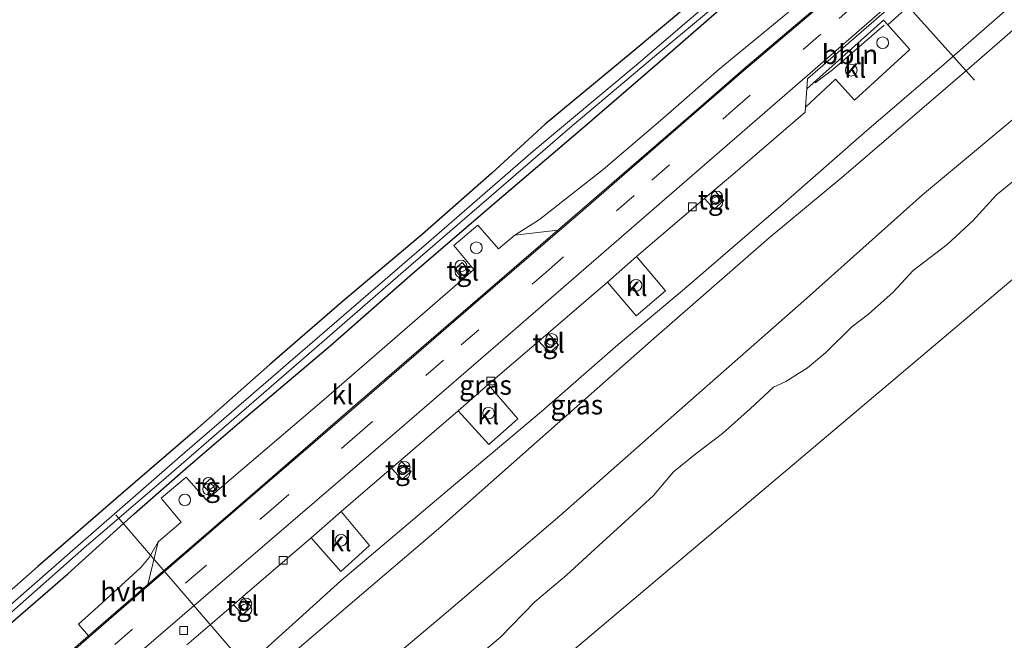
# Model space of a CAD drawing. Units: metres. Extents: x 140000 to 150003, y 556250 to 564935.
# Drawn here: x 143086 to 143212, y 559247 to 559327 of the extents above; entities that cross this region are included whole.
import ezdxf
from ezdxf.enums import TextEntityAlignment as Align

# ---------------------------------------------------------------- set-up
doc = ezdxf.new("R2010")
doc.units = ezdxf.units.M
doc.linetypes.add('VW-3-9_STREEP', pattern=[12, 3, -9])
doc.layers.get('0').update_dxf_attribs({"lineweight": 25})
for name, color, linetype, lineweight in [('B-ME-AL-OVERIG-L-B1', 7, 'Continuous', 18), ('B-ME-GW-INSTEEKWATERGANG-L-B1', 10, 'Continuous', 25), ('B-ME-GW-KRUINLIJN-L-B1', 93, 'Continuous', 18), ('B-ME-GW-TEENLIJN-L-B1', 93, 'Continuous', 18), ('B-ME-IE-GRASLAND-GV-B6', 93, 'Continuous', 18), ('B-ME-IE-HULPGEOMETRIE-L-B1', 53, 'Continuous', 18), ('B-ME-IE-INRICHTINGSELEMENT-S-B1', 253, 'Continuous', 18), ('B-ME-OB-BEKLEDING-GV-B6', 253, 'Continuous', 18), ('B-ME-OB-WATERLIJN-L-B1', 133, 'OB-WATERLIJN', 18), ('B-ME-OG-WATER-GV-B6', 153, 'Continuous', 18), ('B-ME-VH-VERH_SOORT-BITUMEN-GV-B6', 8, 'IE-TERREINAFSCHEIDING-NATUURLIJK-HOUTWAL', 18), ('B-ME-VH-VERH_SOORT-HALF_VERHARDING-GV-B6', 8, 'IE-TERREINAFSCHEIDING-NATUURLIJK-HOUTWAL', 18), ('B-ME-VH-VERH_SOORT-KLINKERS-GV-B6', 8, 'IE-TERREINAFSCHEIDING-NATUURLIJK-HOUTWAL', 18), ('B-ME-VH-VERH_SOORT-TEGELS-GV-B6', 8, 'Continuous', 18), ('B-ME-VV-KOLK-S-B1', 8, 'Continuous', 18), ('B-ME-VW-MARKERING-39STREEP-015-L-B1', 255, 'VW-3-9_STREEP', 18), ('B-ME-VW-MARKERING-STREEP-015-L-B1', 7, 'Continuous', 18)]:
    doc.layers.add(name, color=color, linetype=linetype, lineweight=lineweight)
doc.styles.add('NLCS-ISO', font='NLCS-ISO.TTF')
doc.linetypes.add('IE-TERREINAFSCHEIDING-NATUURLIJK-HOUTWAL', pattern='A,7,-1.5,[67,NLCS.SHX,S=0.75,R=45,X=0,Y=0],-1.5,7,-1.5,[70,NLCS.SHX,S=0.75,R=0,X=0,Y=0],-1.5', length=20)
doc.linetypes.add('OB-WATERLIJN', pattern='A,10,[32,NLCS.SHX,S=2,R=0,X=0,Y=0],-12', length=22)

# ---------------------------------------------------------------- blocks, each defined once
blk = doc.blocks.new('dtb')
blk.add_circle((0, 0), 0.75)
blk = doc.blocks.new('prullenbak')
for centre in [(-0.375, 0), (0.375, 0)]:
    blk.add_circle(centre, 0.75)
blk = doc.blocks.new('kolk')
blk.add_lwpolyline([(-0.5, -0.5), (0.5, -0.5), (0.5, 0.5), (-0.5, 0.5)], close=True)

msp = doc.modelspace()

# ---------------------------------------------------------------- linework, layer by layer
at = {"layer": 'B-ME-AL-OVERIG-L-B1'}
for p, q in [((143189.373, 559340.534, 3.018), (143208.408, 559319.264, 2.968)), ((143098.229, 559263.537, 3.057), (143117.831, 559240.738, 2.763))]:
    msp.add_line(p, q, dxfattribs=at)
msp.add_polyline3d([(143187.98, 559318.92, 4.498), (143190.177, 559320.609, 4.498), (143196.829, 559326.337, 4.521)], dxfattribs=at)
at = {"layer": 'B-ME-GW-INSTEEKWATERGANG-L-B1'}
for points in [[(143171.489, 559328.709, 3.83), (143164.218, 559322.638, 3.879), (143153.341, 559313.639, 3.854), (143146.49, 559307.368, 3.812), (143137.591, 559299.54, 3.818), (143127.253, 559290.852, 3.818), (143117.993, 559282.788, 3.818), (143108.361, 559274.314, 3.757), (143098.877, 559266.134, 3.769), (143088.201, 559256.905, 3.799), (143081.138, 559250.691, 3.818)], [(143084.061, 559249.033, 3.781), (143092.037, 559255.967, 3.757), (143100.579, 559263.645, 3.665), (143107.505, 559269.737, 3.653), (143114.374, 559275.617, 3.677), (143125.722, 559285.193, 3.769), (143135.95, 559294.191, 3.787), (143146.85, 559303.536, 3.787), (143158.112, 559313.117, 3.86), (143167.733, 559321.418, 3.854), (143176.305, 559328.877, 3.818)]]:
    msp.add_polyline3d(points, dxfattribs=at)
at = {"layer": 'B-ME-GW-KRUINLIJN-L-B1'}
msp.add_polyline3d([(143246.718, 559358.264, 3.739), (143241.161, 559353.627, 3.808), (143228.733, 559342.61, 3.814), (143215.79, 559331.225, 3.789), (143204.549, 559321.335, 3.802), (143194.268, 559312.543, 3.796), (143183.877, 559303.402, 3.783), (143171.188, 559292.49, 3.789), (143162.708, 559285.366, 3.796), (143152.842, 559276.77, 3.84), (143139.933, 559265.918, 3.846), (143127.114, 559255.06, 3.909), (143114.627, 559243.823, 3.827), (143102.34, 559232.931, 3.896), (143093.943, 559225.712, 3.833), (143084.413, 559217.549, 3.871), (143079.123, 559212.989, 3.871), (143071.562, 559206.062, 3.789), (143069.895, 559204.15, 3.657), (143068.396, 559202.051, 3.481), (143067.257, 559199.698, 3.329), (143066.425, 559197.042, 2.979)], dxfattribs=at)
at = {"layer": 'B-ME-GW-TEENLIJN-L-B1'}
msp.add_polyline3d([(143083.056, 559201.449, 0.159), (143092.542, 559209.338, 0.102), (143107.359, 559222.497, 0.153), (143118.653, 559232.424, 0.14), (143127.587, 559239.987, 0.14), (143140.914, 559251.225, 0.052), (143155.185, 559263.39, -0.055), (143170.56, 559276.963, -0.08), (143186.867, 559291.287, -0.049), (143201.736, 559304.577, -0.068), (143216.69, 559317.015, 0.008)], dxfattribs=at)
at = {"layer": 'B-ME-IE-GRASLAND-GV-B6'}
for points in [[(143220.895, 559332.338, 3.035), (143208.019, 559321.073, 3.048), (143191.638, 559307.021, 3.061), (143182.058, 559299.049, 3.086), (143167.256, 559286.156, 3.136), (143151.553, 559272.289, 3.105), (143139.644, 559261.729, 3.061), (143128.277, 559252.074, 3.054), (143116.154, 559241.66, 3.035), (143105.042, 559231.813, 3.016), (143096.276, 559224.062, 3.016), (143084.39, 559214.703, 3.243), (143075.906, 559207.204, 3.237), (143071.633, 559203.3, 3.155), (143069.132, 559200.811, 3.13), (143067.356, 559198.55, 3.054)], [(143082.156, 559248.732, 2.9), (143094.091, 559259.23, 2.9), (143104.678, 559268.299, 2.9), (143122.058, 559283.344, 2.9), (143136.093, 559295.528, 2.9), (143147.052, 559305.006, 2.9), (143156.497, 559313.152, 2.9), (143167.899, 559322.775, 2.9), (143178.607, 559331.706, 2.9)], [(143067.356, 559198.55, 3.054), (143066.425, 559197.042, 2.979), (143067.257, 559199.698, 3.329), (143068.396, 559202.051, 3.481), (143069.895, 559204.15, 3.657), (143071.562, 559206.062, 3.789), (143079.123, 559212.989, 3.871), (143084.413, 559217.549, 3.871), (143093.943, 559225.712, 3.833), (143102.34, 559232.931, 3.896), (143114.627, 559243.823, 3.827), (143127.114, 559255.06, 3.909), (143139.933, 559265.918, 3.846), (143152.842, 559276.77, 3.84), (143162.708, 559285.366, 3.796), (143171.188, 559292.49, 3.789), (143183.877, 559303.402, 3.783), (143194.268, 559312.543, 3.796), (143204.549, 559321.335, 3.802), (143215.79, 559331.225, 3.789)], [(143215.79, 559331.225, 3.789), (143204.549, 559321.335, 3.802)], [(143175.66, 559330.335, 2.9), (143164.981, 559321.185, 2.9), (143151.8, 559310.16, 2.9), (143138.408, 559298.542, 2.9), (143121.86, 559284.31, 2.9), (143106.132, 559270.719, 2.9), (143093.331, 559259.539, 2.9), (143082.182, 559249.813, 2.9)], [(143107.309, 559246.838, 4.057), (143113.301, 559251.987, 4.03), (143114.5, 559250.717, 4.106), (143115.649, 559251.728, 4.118), (143114.463, 559252.986, 4.095), (143123.289, 559260.57, 3.984), (143127.091, 559256.248, 3.99), (143130.775, 559259.57, 4.008), (143127.141, 559263.958, 3.984), (143133.611, 559269.51, 3.976), (143134.905, 559268.039, 4.013), (143136.101, 559269.09, 4.019), (143134.773, 559270.507, 3.974), (143142.158, 559276.844, 3.965), (143146.092, 559272.557, 3.928), (143149.817, 559275.833, 3.965), (143146.01, 559280.232, 3.971), (143149.26, 559283.01, 3.977), (143152.489, 559285.785, 3.975), (143153.87, 559284.308, 4.03), (143155.019, 559285.319, 4.018), (143153.696, 559286.823, 3.975), (143161.302, 559293.36, 3.971), (143165.018, 559289.044, 3.934), (143168.782, 559292.274, 3.953), (143165.062, 559296.667, 4.002), (143173.753, 559304.078, 3.944), (143175.012, 559302.739, 4.017), (143176.254, 559303.831, 4.005), (143175.013, 559305.152, 3.936), (143177.099, 559306.931, 3.922), (143186.671, 559315.189, 4.075), (143186.717, 559315.804, 4.071), (143190.594, 559319.385, 4.07), (143193.02, 559316.72, 4.091), (143200.129, 559323.193, 4.098), (143197.284, 559326.359, 4.101), (143201.214, 559329.91, 4.141)], [(143171.489, 559328.709, 3.83), (143164.218, 559322.638, 3.879), (143153.341, 559313.639, 3.854), (143146.49, 559307.368, 3.812), (143137.591, 559299.54, 3.818), (143127.253, 559290.852, 3.818), (143117.993, 559282.788, 3.818), (143108.361, 559274.314, 3.757), (143098.877, 559266.134, 3.769), (143088.201, 559256.905, 3.799), (143081.138, 559250.691, 3.818)], [(143081.138, 559250.691, 3.818), (143088.201, 559256.905, 3.799), (143098.877, 559266.134, 3.769), (143108.361, 559274.314, 3.757), (143117.993, 559282.788, 3.818), (143127.253, 559290.852, 3.818), (143137.591, 559299.54, 3.818), (143146.49, 559307.368, 3.812), (143153.341, 559313.639, 3.854), (143164.218, 559322.638, 3.879), (143171.489, 559328.709, 3.83)], [(143084.061, 559249.033, 3.781), (143092.037, 559255.967, 3.757), (143100.579, 559263.645, 3.665), (143107.505, 559269.737, 3.653), (143114.374, 559275.617, 3.677), (143125.722, 559285.193, 3.769), (143135.95, 559294.191, 3.787), (143146.85, 559303.536, 3.787), (143158.112, 559313.117, 3.86), (143167.733, 559321.418, 3.854), (143176.305, 559328.877, 3.818)], [(143176.305, 559328.877, 3.818), (143167.733, 559321.418, 3.854), (143158.112, 559313.117, 3.86), (143146.85, 559303.536, 3.787), (143135.95, 559294.191, 3.787), (143125.722, 559285.193, 3.769), (143114.374, 559275.617, 3.677), (143107.505, 559269.737, 3.653), (143100.579, 559263.645, 3.665), (143092.037, 559255.967, 3.757), (143084.061, 559249.033, 3.781)], [(143184.567, 559328, 4.013), (143175.673, 559320.682, 3.971), (143168.426, 559314.363, 3.933), (143160.748, 559307.833, 3.962), (143152.597, 559301.392, 3.937), (143149.419, 559299.4, 4.02), (143147.345, 559297.63, 4.007), (143144.687, 559300.69, 3.9), (143141.597, 559298.072, 3.89), (143144.181, 559295.001, 3.987), (143143.786, 559294.663, 3.98), (143142.682, 559295.871, 3.987), (143141.687, 559295.029, 3.99), (143142.742, 559293.756, 4), (143124.962, 559278.322, 3.99), (143111.551, 559266.888, 3.987), (143110.412, 559268.199, 3.997), (143109.412, 559267.343, 3.987), (143110.519, 559266.013, 3.983), (143109.834, 559265.388, 3.983), (143107.231, 559268.337, 3.77), (143104.019, 559265.636, 3.763), (143106.609, 559262.584, 3.997), (143103.662, 559260.07, 4.007), (143102.485, 559258.024, 3.99), (143101.418, 559256.748, 3.99), (143095.929, 559251.751, 4.015), (143093.424, 559249.491, 4.02), (143094.726, 559248.01, 4.071), (143091.013, 559244.786, 4.156)], [(143204.549, 559321.335, 3.802), (143194.268, 559312.543, 3.796), (143183.877, 559303.402, 3.783), (143171.188, 559292.49, 3.789), (143162.708, 559285.366, 3.796), (143152.842, 559276.77, 3.84), (143139.933, 559265.918, 3.846), (143127.114, 559255.06, 3.909), (143114.627, 559243.823, 3.827), (143102.34, 559232.931, 3.896), (143093.943, 559225.712, 3.833), (143084.413, 559217.549, 3.871)]]:
    msp.add_polyline3d(points, dxfattribs=at)
at = {"layer": 'B-ME-IE-HULPGEOMETRIE-L-B1'}
msp.add_polyline3d([(143263.719, 559336.269, -0.4), (143234.103, 559311.269, -0.4), (143204.535, 559286.33, -0.4), (143174.846, 559261.256, -0.4), (143145.355, 559236.413, -0.4), (143118.361, 559213.631, -0.4), (143090.028, 559189.737, -0.4), (143105.996, 559172.436, -0.4), (143109.897, 559153.154, -0.4), (143103.271, 559141.702, -0.4), (143085.837, 559134.987, -0.4)], dxfattribs=at)
at = {"layer": 'B-ME-OB-BEKLEDING-GV-B6'}
for points in [[(143084.39, 559214.703, 3.243), (143096.276, 559224.062, 3.016), (143105.042, 559231.813, 3.016), (143116.154, 559241.66, 3.035), (143128.277, 559252.074, 3.054), (143139.644, 559261.729, 3.061), (143151.553, 559272.289, 3.105), (143167.256, 559286.156, 3.136), (143182.058, 559299.049, 3.086), (143191.638, 559307.021, 3.061), (143208.019, 559321.073, 3.048), (143220.895, 559332.338, 3.035)], [(143216.69, 559317.015, 0.008), (143201.736, 559304.577, -0.068), (143186.867, 559291.287, -0.049), (143170.56, 559276.963, -0.08), (143155.185, 559263.39, -0.055), (143140.914, 559251.225, 0.052), (143127.587, 559239.987, 0.14), (143118.653, 559232.424, 0.14), (143107.359, 559222.497, 0.153), (143092.542, 559209.338, 0.102), (143083.056, 559201.449, 0.159)], [(143083.056, 559201.449, 0.159), (143092.542, 559209.338, 0.102), (143107.359, 559222.497, 0.153), (143118.653, 559232.424, 0.14), (143127.587, 559239.987, 0.14), (143140.914, 559251.225, 0.052), (143155.185, 559263.39, -0.055), (143170.56, 559276.963, -0.08), (143186.867, 559291.287, -0.049), (143201.736, 559304.577, -0.068), (143216.69, 559317.015, 0.008)], [(143215.4146, 559307.9279, -0.4), (143211.2667, 559304.5804, -0.4), (143208.1946, 559301.2285, -0.4), (143204.9128, 559298.1834, -0.4), (143200.5331, 559294.8685, -0.4), (143197.9758, 559292.0819, -0.4), (143194.8362, 559289.2598, -0.4), (143192.676, 559287.6275, -0.4), (143189.332, 559284.3253, -0.4), (143186.9932, 559282.3626, -0.4), (143184.2166, 559280.6147, -0.4), (143182.6275, 559279.9019, -0.4), (143179.6442, 559277.1361, -0.4), (143176.0624, 559273.9635, -0.4), (143172.6939, 559271.3806, -0.4), (143169.7736, 559269.0512, -0.4), (143167.2363, 559266.0009, -0.4), (143163.5545, 559262.6156, -0.4), (143160.1926, 559259.6045, -0.4), (143156.0596, 559255.7592, -0.4), (143151.977, 559252.3651, -0.4), (143147.5818, 559247.8374, -0.4), (143141.4078, 559242.6398, -0.4)]]:
    msp.add_polyline3d(points, dxfattribs=at)
at = {"layer": 'B-ME-OB-WATERLIJN-L-B1'}
msp.add_polyline3d([(143215.4146, 559307.9279, -0.4), (143211.2667, 559304.5804, -0.4), (143208.1946, 559301.2285, -0.4), (143204.9128, 559298.1834, -0.4), (143200.5331, 559294.8685, -0.4), (143197.9758, 559292.0819, -0.4), (143194.8362, 559289.2598, -0.4), (143192.676, 559287.6275, -0.4), (143189.332, 559284.3253, -0.4), (143186.9932, 559282.3626, -0.4), (143184.2166, 559280.6147, -0.4), (143182.6275, 559279.9019, -0.4), (143179.6442, 559277.1361, -0.4), (143176.0624, 559273.9635, -0.4), (143172.6939, 559271.3806, -0.4), (143169.7736, 559269.0512, -0.4), (143167.2363, 559266.0009, -0.4), (143163.5545, 559262.6156, -0.4), (143160.1926, 559259.6045, -0.4), (143156.0596, 559255.7592, -0.4), (143151.977, 559252.3651, -0.4), (143147.5818, 559247.8374, -0.4), (143141.4078, 559242.6398, -0.4)], dxfattribs=at)
at = {"layer": 'B-ME-OG-WATER-GV-B6'}
for points in [[(143178.607, 559331.706, 2.9), (143167.899, 559322.775, 2.9), (143156.497, 559313.152, 2.9), (143147.052, 559305.006, 2.9), (143136.093, 559295.528, 2.9), (143122.058, 559283.344, 2.9), (143104.678, 559268.299, 2.9), (143094.091, 559259.23, 2.9), (143082.156, 559248.732, 2.9)], [(143082.182, 559249.813, 2.9), (143093.331, 559259.539, 2.9), (143106.132, 559270.719, 2.9), (143121.86, 559284.31, 2.9), (143138.408, 559298.542, 2.9), (143151.8, 559310.16, 2.9), (143164.981, 559321.185, 2.9), (143175.66, 559330.335, 2.9)], [(143234.103, 559311.269, -0.4), (143204.535, 559286.33, -0.4), (143174.846, 559261.256, -0.4), (143145.355, 559236.413, -0.4), (143118.361, 559213.631, -0.4), (143090.028, 559189.737, -0.4), (143105.996, 559172.436, -0.4), (143109.897, 559153.154, -0.4)], [(143221.384, 559137.352, -0.4), (143195.105, 559166.229, -0.4), (143160.853, 559138.125, -0.4), (143126.685, 559110.196, -0.4), (143103.271, 559141.702, -0.4), (143109.897, 559153.154, -0.4), (143105.996, 559172.436, -0.4), (143090.028, 559189.737, -0.4), (143118.361, 559213.631, -0.4), (143145.355, 559236.413, -0.4), (143174.846, 559261.256, -0.4), (143204.535, 559286.33, -0.4), (143234.103, 559311.269, -0.4)], [(143221.384, 559137.352, -0.4), (143195.105, 559166.229, -0.4), (143160.853, 559138.125, -0.4), (143126.685, 559110.196, -0.4), (143103.271, 559141.702, -0.4), (143109.897, 559153.154, -0.4), (143105.996, 559172.436, -0.4), (143090.028, 559189.737, -0.4), (143118.361, 559213.631, -0.4), (143145.355, 559236.413, -0.4), (143174.846, 559261.256, -0.4), (143204.535, 559286.33, -0.4), (143234.103, 559311.269, -0.4)], [(143141.4078, 559242.6398, -0.4), (143147.5818, 559247.8374, -0.4), (143151.977, 559252.3651, -0.4), (143156.0596, 559255.7592, -0.4), (143160.1926, 559259.6045, -0.4), (143163.5545, 559262.6156, -0.4), (143167.2363, 559266.0009, -0.4), (143169.7736, 559269.0512, -0.4), (143172.6939, 559271.3806, -0.4), (143176.0624, 559273.9635, -0.4), (143179.6442, 559277.1361, -0.4), (143182.6275, 559279.9019, -0.4), (143184.2166, 559280.6147, -0.4), (143186.9932, 559282.3626, -0.4), (143189.332, 559284.3253, -0.4), (143192.676, 559287.6275, -0.4), (143194.8362, 559289.2598, -0.4), (143197.9758, 559292.0819, -0.4), (143200.5331, 559294.8685, -0.4), (143204.9128, 559298.1834, -0.4), (143208.1946, 559301.2285, -0.4), (143211.2667, 559304.5804, -0.4), (143215.4146, 559307.9279, -0.4)]]:
    msp.add_polyline3d(points, dxfattribs=at)
at = {"layer": 'B-ME-VH-VERH_SOORT-BITUMEN-GV-B6'}
for points in [[(143091.013, 559244.786, 4.156), (143094.726, 559248.01, 4.071), (143098.209, 559251.034, 3.991), (143102.316, 559254.586, 3.996), (143103.662, 559255.75, 3.997), (143113.512, 559264.253, 3.979), (143128.356, 559277.067, 3.954), (143144.668, 559291.172, 3.979), (143154.944, 559300.025, 3.96), (143158.09, 559302.735, 3.954), (143171.656, 559314.506, 3.973), (143178.714, 559320.634, 3.961), (143189.883, 559330.133, 3.979)], [(143199.133, 559330.055, 4.1), (143186.987, 559319.452, 4.057), (143186.891, 559318.16, 4.063), (143186.717, 559315.804, 4.071), (143186.671, 559315.189, 4.075), (143177.099, 559306.931, 3.922), (143175.013, 559305.152, 3.936), (143173.753, 559304.078, 3.944), (143165.062, 559296.667, 4.002), (143161.302, 559293.36, 3.971), (143153.696, 559286.823, 3.975), (143152.489, 559285.785, 3.975), (143149.26, 559283.01, 3.977), (143146.01, 559280.232, 3.971), (143142.158, 559276.844, 3.965), (143134.773, 559270.507, 3.974), (143133.611, 559269.51, 3.976), (143127.141, 559263.958, 3.984), (143123.289, 559260.57, 3.984), (143114.463, 559252.986, 4.095), (143113.301, 559251.987, 4.03), (143107.309, 559246.838, 4.057)]]:
    msp.add_polyline3d(points, dxfattribs=at)
at = {"layer": 'B-ME-VH-VERH_SOORT-HALF_VERHARDING-GV-B6'}
for points in [[(143201.214, 559329.91, 4.141), (143197.284, 559326.359, 4.101), (143196.731, 559326.975, 4.091), (143186.891, 559318.16, 4.063), (143186.987, 559319.452, 4.057), (143199.133, 559330.055, 4.1), (143201.946, 559332.774, 4.093), (143204.42, 559335.601, 4.112), (143206.299, 559337.904, 4.136), (143209.43, 559342.204, 4.185), (143212.403, 559347.423, 4.222)], [(143189.883, 559330.133, 3.979), (143178.714, 559320.634, 3.961), (143171.656, 559314.506, 3.973), (143158.09, 559302.735, 3.954), (143154.944, 559300.025, 3.96), (143149.419, 559299.4, 4.02), (143152.597, 559301.392, 3.937), (143160.748, 559307.833, 3.962), (143168.426, 559314.363, 3.933), (143175.673, 559320.682, 3.971), (143184.567, 559328, 4.013)], [(143102.316, 559254.586, 3.996), (143098.209, 559251.034, 3.991), (143094.726, 559248.01, 4.071), (143093.424, 559249.491, 4.02), (143095.929, 559251.751, 4.015), (143101.418, 559256.748, 3.99), (143102.485, 559258.024, 3.99), (143103.662, 559260.07, 4.007), (143102.316, 559254.586, 3.996)]]:
    msp.add_polyline3d(points, dxfattribs=at)
at = {"layer": 'B-ME-VH-VERH_SOORT-KLINKERS-GV-B6'}
for points in [[(143197.284, 559326.359, 4.101), (143200.129, 559323.193, 4.098), (143193.02, 559316.72, 4.091), (143190.594, 559319.385, 4.07), (143186.717, 559315.804, 4.071), (143186.891, 559318.16, 4.063), (143196.731, 559326.975, 4.091), (143197.284, 559326.359, 4.101)], [(143102.316, 559254.586, 3.996), (143103.662, 559260.07, 4.007), (143106.609, 559262.584, 3.997), (143104.019, 559265.636, 3.763), (143107.231, 559268.337, 3.77), (143109.834, 559265.388, 3.983), (143110.519, 559266.013, 3.983), (143111.551, 559266.888, 3.987), (143124.962, 559278.322, 3.99), (143142.742, 559293.756, 4), (143143.786, 559294.663, 3.98), (143144.181, 559295.001, 3.987), (143141.597, 559298.072, 3.89), (143144.687, 559300.69, 3.9), (143147.345, 559297.63, 4.007), (143149.419, 559299.4, 4.02), (143154.944, 559300.025, 3.96), (143144.668, 559291.172, 3.979), (143128.356, 559277.067, 3.954), (143113.512, 559264.253, 3.979), (143103.662, 559255.75, 3.997), (143102.316, 559254.586, 3.996)], [(143168.782, 559292.274, 3.953), (143165.018, 559289.044, 3.934), (143161.302, 559293.36, 3.971), (143165.062, 559296.667, 4.002), (143168.782, 559292.274, 3.953)], [(143149.817, 559275.833, 3.965), (143146.092, 559272.557, 3.928), (143142.158, 559276.844, 3.965), (143146.01, 559280.232, 3.971), (143149.817, 559275.833, 3.965)], [(143130.775, 559259.57, 4.008), (143127.091, 559256.248, 3.99), (143123.289, 559260.57, 3.984), (143127.141, 559263.958, 3.984), (143130.775, 559259.57, 4.008)]]:
    msp.add_polyline3d(points, dxfattribs=at)
at = {"layer": 'B-ME-VH-VERH_SOORT-TEGELS-GV-B6'}
for points in [[(143176.254, 559303.831, 4.005), (143175.012, 559302.739, 4.017), (143173.753, 559304.078, 3.944), (143175.013, 559305.152, 3.936), (143176.254, 559303.831, 4.005)], [(143143.786, 559294.663, 3.98), (143142.742, 559293.756, 4), (143141.687, 559295.029, 3.99), (143142.682, 559295.871, 3.987), (143143.786, 559294.663, 3.98)], [(143155.019, 559285.319, 4.018), (143153.87, 559284.308, 4.03), (143152.489, 559285.785, 3.975), (143153.696, 559286.823, 3.975), (143155.019, 559285.319, 4.018)], [(143136.101, 559269.09, 4.019), (143134.905, 559268.039, 4.013), (143133.611, 559269.51, 3.976), (143134.773, 559270.507, 3.974), (143136.101, 559269.09, 4.019)], [(143111.551, 559266.888, 3.987), (143110.519, 559266.013, 3.983), (143109.412, 559267.343, 3.987), (143110.412, 559268.199, 3.997), (143111.551, 559266.888, 3.987)], [(143114.463, 559252.986, 4.095), (143115.649, 559251.728, 4.118), (143114.5, 559250.717, 4.106), (143113.301, 559251.987, 4.03), (143114.463, 559252.986, 4.095)]]:
    msp.add_polyline3d(points, dxfattribs=at)
at = {"layer": 'B-ME-VW-MARKERING-39STREEP-015-L-B1'}
msp.add_polyline3d([(143098.091, 559246.899, 4.047), (143107.575, 559255.13, 3.967), (143118.145, 559264.167, 4.01), (143128.908, 559273.541, 4.029), (143142.538, 559285.313, 4.004), (143153.428, 559294.636, 3.992), (143167.017, 559306.454, 3.998), (143177.364, 559315.373, 4.016), (143191.039, 559327.186, 4.102), (143193.655, 559329.481, 4.084), (143196.834, 559332.359, 4.096), (143198.909, 559334.266, 4.096), (143200.811, 559336.184, 4.078), (143201.977, 559337.454, 4.084), (143203.338, 559339.06, 4.096), (143204.751, 559340.792, 4.096), (143205.928, 559342.235, 4.09), (143207.77, 559345.242, 4.084), (143209.141, 559347.672, 4.078), (143210.189, 559349.818, 4.084), (143210.997, 559351.589, 4.096), (143211.992, 559354.259, 4.108), (143212.999, 559357.102, 4.145)], dxfattribs=at)
at = {"layer": 'B-ME-VW-MARKERING-STREEP-015-L-B1'}
for points in [[(143212.219, 559369.76, 4.022), (143212.093, 559367.128, 4.022), (143211.779, 559364.248, 4.028), (143211.155, 559361.258, 4.022), (143210.564, 559358.785, 4.022), (143210, 559356.744, 4.034), (143209.567, 559355.386, 4.04), (143209.191, 559354.242, 4.04), (143208.442, 559352.688, 4.022), (143207.294, 559350.294, 4.009), (143206.156, 559348.073, 4.003), (143205.132, 559346.278, 3.991), (143204.114, 559344.568, 3.985), (143202.785, 559342.749, 3.973), (143201.416, 559340.975, 3.967), (143199.921, 559339.253, 3.967), (143198.431, 559337.617, 3.967), (143196.631, 559335.871, 3.973), (143189.981, 559330.02, 3.979), (143178.812, 559320.52, 3.961), (143171.754, 559314.393, 3.973), (143158.188, 559302.622, 3.954), (143144.766, 559291.058, 3.979)], [(143213.11, 559349.441, 4.212), (143211.609, 559346.325, 4.212), (143209.813, 559343.359, 4.194), (143208.695, 559341.477, 4.176), (143206.605, 559338.66, 4.176), (143205.33, 559337.049, 4.188), (143203.457, 559334.912, 4.188), (143202.096, 559333.306, 4.188), (143201.032, 559332.289, 4.188), (143197.618, 559329.122, 4.176), (143187, 559319.863, 4.059), (143169.586, 559304.789, 3.979), (143148.861, 559286.803, 3.918), (143134.621, 559274.52, 3.918), (143106.744, 559250.568, 3.986), (143099.995, 559244.793, 4.016), (143087.128, 559233.638, 4.292), (143075.59, 559223.912, 5.162), (143070.897, 559219.881, 5.29), (143065.568, 559215.364, 5.186), (143054.801, 559205.904, 4.494), (143049.564, 559201.47, 4.127), (143044.524, 559197.1, 3.805)], [(143144.766, 559291.058, 3.979), (143128.454, 559276.953, 3.954), (143113.61, 559264.139, 3.979), (143103.76, 559255.636, 3.997), (143098.307, 559250.921, 3.991), (143091.111, 559244.672, 4.156), (143083.606, 559238.314, 4.504)]]:
    msp.add_polyline3d(points, dxfattribs=at)

# ---------------------------------------------------------------- block references
at = {"layer": 'B-ME-IE-INRICHTINGSELEMENT-S-B1', "rotation": 90}
for name, p in [('dtb', (143196.64, 559324.075, 4.611)), ('dtb', (143192.603, 559320.555, 4.602)), ('prullenbak', (143175.348, 559303.929, 4.127)), ('dtb', (143144.491, 559297.776, 4.005)), ('prullenbak', (143142.506, 559295.076, 5.08)), ('dtb', (143164.978, 559292.961, 4.093)), ('prullenbak', (143154.155, 559285.64, 4.117)), ('dtb', (143146.055, 559276.571, 4.107)), ('prullenbak', (143135.235, 559269.262, 4.103)), ('prullenbak', (143110.137, 559267.182, 4.967)), ('dtb', (143107.071, 559265.438, 4.069)), ('dtb', (143127.129, 559260.263, 4.157)), ('prullenbak', (143114.915, 559251.717, 4.197))]:
    msp.add_blockref(name, p, dxfattribs=at)
at = {"layer": 'B-ME-VV-KOLK-S-B1', "rotation": 90}
for p in [(143172.207, 559303.031, 4.017), (143146.354, 559280.688, 4.043), (143119.692, 559257.679, 4.06), (143106.92, 559248.678, 4.083)]:
    msp.add_blockref('kolk', p, dxfattribs=at)

# ---------------------------------------------------------------- texts
at = {"layer": 'B-ME-AL-OVERIG-L-B1', "ltscale": 0.2, "style": 'NLCS-ISO'}
msp.add_text('bbln', height=2.5, dxfattribs=at).set_placement((143192.4414, 559322.5832), align=Align.MIDDLE_CENTER)
at = {"layer": 'B-ME-IE-GRASLAND-GV-B6', "ltscale": 0.2, "style": 'NLCS-ISO'}
for p in [(143145.6675, 559280.168), (143157.3855, 559277.653)]:
    msp.add_text('gras', height=2.5, dxfattribs=at).set_placement(p, align=Align.MIDDLE_CENTER)
at = {"layer": 'B-ME-VH-VERH_SOORT-HALF_VERHARDING-GV-B6', "ltscale": 0.2, "style": 'NLCS-ISO'}
msp.add_text('hvh', height=2.5, dxfattribs=at).set_placement((143099.1694, 559253.6712), align=Align.MIDDLE_CENTER)
at = {"layer": 'B-ME-VH-VERH_SOORT-KLINKERS-GV-B6', "ltscale": 0.2, "style": 'NLCS-ISO'}
for p in [(143193.1124, 559320.8302), (143165.0422, 559292.8457), (143127.3163, 559278.9347), (143146.0041, 559276.3834), (143127.0542, 559260.099)]:
    msp.add_text('kl', height=2.5, dxfattribs=at).set_placement(p, align=Align.MIDDLE_CENTER)
at = {"layer": 'B-ME-VH-VERH_SOORT-TEGELS-GV-B6', "ltscale": 0.2, "style": 'NLCS-ISO'}
for p in [(143175.0055, 559303.9482), (143142.73, 559294.8203), (143153.7611, 559285.5638), (143134.8518, 559269.279), (143110.4774, 559267.1072), (143114.4765, 559251.8533)]:
    msp.add_text('tgl', height=2.5, dxfattribs=at).set_placement(p, align=Align.MIDDLE_CENTER)

doc.saveas('drawing.dxf')
